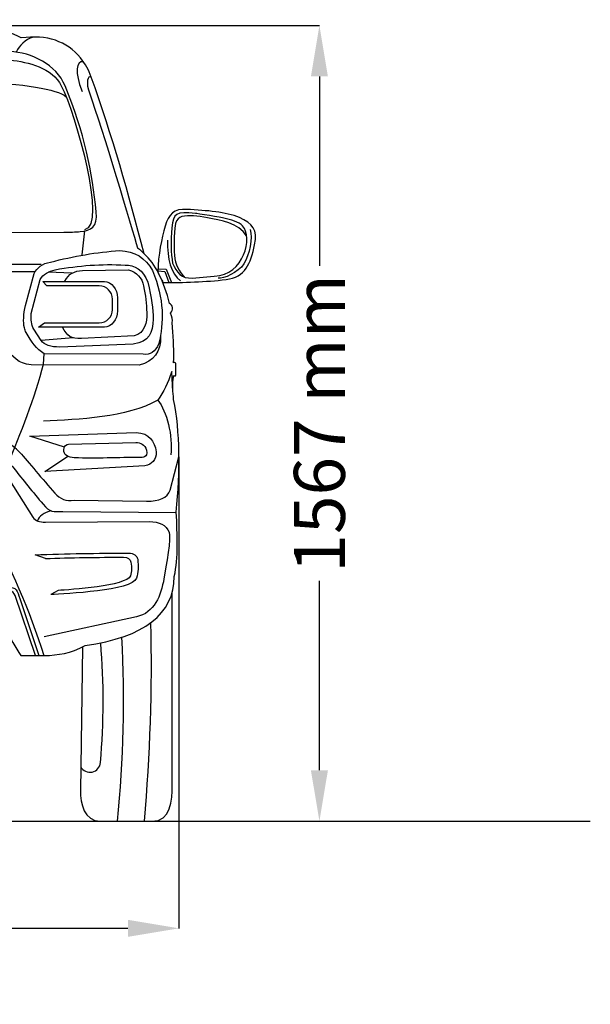
# Model space of a CAD drawing. Units: inches. Extents: x 3320 to 9206, y 4526 to 9517.
# Drawn here: x 8087 to 9206, y 4526 to 6459 of the extents above; entities that cross this region are included whole.
import ezdxf

# ---------------------------------------------------------------- set-up
doc = ezdxf.new("R2010")
doc.units = ezdxf.units.IN
doc.header["$MEASUREMENT"] = 0
doc.layers.add('Layer 1', color=7, linetype='Continuous')
doc.styles.get("Standard").update_dxf_attribs({"font": 'arial.ttf'})
doc.dimstyles.get("Standard").update_dxf_attribs({"dimtxt": 100, "dimasz": 100, "dimexe": 0.18, "dimexo": 0.0625, "dimgap": 30, "dimtad": 0, "dimdec": 4, "dimzin": 0, "dimdsep": 46, "dimtxsty": 'Standard', "dimcen": 0.09, "dimadec": 0, "dimazin": 0, "dimtfac": 1, "dimtdec": 4, "dimtofl": 0, "dimtmove": 0, "dimatfit": 3, "dimfxl": 0, "dimtolj": 1, "dimtzin": 0, "dimarcsym": 0})

# ---------------------------------------------------------------- blocks, each defined once
blk = doc.blocks.new('*D32')
at = {"color": 0, "lineweight": -2, "transparency": 16777216}
for p, q in [((7640.1, 6447.8), (8675, 6447.8)), ((8674.8, 6347.8), (8674.8, 5975.9)), ((8674.8, 4985.9), (8674.8, 5357.8)), ((7640.1, 4885.9), (8675, 4885.9))]:
    blk.add_line(p, q, dxfattribs=at)
at = {"color": 0, "transparency": 16777216}
for points in [[(8658.1, 6347.8), (8691.5, 6347.8), (8674.8, 6447.8)], [(8658.1, 4985.9), (8691.5, 4985.9), (8674.8, 4885.9)]]:
    blk.add_solid(points, dxfattribs=at)
at = {"layer": 'Defpoints', "color": 0, "transparency": 16777216}
for p in [(7640, 6447.8), (7640, 4885.9), (8674.8, 4885.9)]:
    blk.add_point(p, dxfattribs=at)
at = {"color": 0, "transparency": 16777216, "insert": (8674.8, 5666.9), "char_height": 100, "attachment_point": 5, "rotation": 90}
blk.add_mtext('\\A1;1567 mm', dxfattribs=at)
blk = doc.blocks.new('*D35')
at = {"color": 0, "lineweight": -2, "transparency": 16777216}
for p, q in [((6881.6, 5600.9), (6881.6, 4675.4)), ((8399.3, 5600.9), (8399.3, 4675.4)), ((6981.6, 4675.6), (7331.4, 4675.6)), ((8299.3, 4675.6), (7949.5, 4675.6))]:
    blk.add_line(p, q, dxfattribs=at)
at = {"color": 0, "transparency": 16777216}
for points in [[(6981.6, 4692.3), (6981.6, 4658.9), (6881.6, 4675.6)], [(8299.3, 4692.3), (8299.3, 4658.9), (8399.3, 4675.6)]]:
    blk.add_solid(points, dxfattribs=at)
at = {"layer": 'Defpoints', "color": 0, "transparency": 16777216}
for p in [(6881.6, 5601), (8399.3, 5601), (8399.3, 4675.6)]:
    blk.add_point(p, dxfattribs=at)
at = {"color": 0, "transparency": 16777216, "insert": (7640.5, 4675.6), "char_height": 100, "attachment_point": 5}
blk.add_mtext('\\A1;1520 mm', dxfattribs=at)

msp = doc.modelspace()

# ---------------------------------------------------------------- linework, layer by layer
at = {"color": 5}
msp.add_lwpolyline([(3320.02275, 4885.68264), (9205.90246, 4885.68264)], dxfattribs=at)
for centre, radius, start, end in [((4719.83078, 5199.7015), 3625.48958, 355.03442005, 1.20202179), ((6016.92892, 5120.98396), 2274.04496, 354.06605497, 3.17829072), ((6901.77152, 5120.81774), 1349.05461, 354.91765772, 4.89354022), ((8224.87871, 5002.68558), 20.68936, 208.61428859, 356.18385007)]:
    msp.add_arc(centre, radius, start, end)
at = {"layer": 'Layer 1'}
for points in [[(8214.35337, 6045.07862), (8209.06258, 5998.00372)], [(8129.25818, 5978.98557), (7640.04603, 5978.53816)], [(8117.39625, 5964.1937), (7640.04603, 5964.1937)], [(8189.56666, 5961.54078), (8142.81561, 5963.40715)], [(8357.84501, 5966.35309), (8371.40338, 5964.9958), (8379.37817, 5943.34002)], [(8358.1698, 5970.19363), (8374.10244, 5969.29904), (8384.62189, 5943.09336)], [(8192.14239, 5834.99992), (8129.02659, 5829.23136)]]:
    msp.add_lwpolyline(points, dxfattribs=at)
for points, knots in [([(7640.04603, 5214.45084), (7640.04603, 5214.45084), (7819.13756, 5216.03961), (7819.13756, 5216.03961), (7842.28903, 5214.08074), (7831.67731, 5234.36358), (7860.9838, 5230.09105), (7860.9838, 5230.09105), (7977.09698, 5231.17074), (7977.09698, 5231.17074), (7990.54709, 5228.17843), (7979.95043, 5253.84444), (8002.36194, 5254.1684), (8002.36194, 5254.1684), (8058.96968, 5252.28662), (8058.96968, 5252.28662), (8068.39332, 5251.66963), (8079.37596, 5224.95476), (8089.57157, 5211.28896), (8089.57157, 5211.28896), (8127.06749, 5211.3352), (8127.06749, 5211.3352), (8127.06749, 5211.3352), (8135.82837, 5211.10385), (8135.82837, 5211.10385), (8161.49437, 5211.62822), (8187.66969, 5215.63856), (8215.40212, 5230.50751), (8331.56237, 5247.53596), (8389.89668, 5292.45135), (8390.31373, 5366.17946), (8398.31865, 5403.58324), (8396.23622, 5446.77123), (8394.1538, 5492.81269), (8401.55809, 5574.14489), (8401.92806, 5649.6158), (8389.00233, 5713.99664), (8387.69187, 5728.43382), (8385.33173, 5742.03797), (8389.26499, 5760.70132), (8391.0697, 5759.29778), (8391.74846, 5759.60621), (8393.41384, 5761.33372), (8393.41384, 5761.33372), (8393.05892, 5784.99461), (8393.05892, 5784.99461), (8392.05631, 5786.42911), (8390.77597, 5787.154), (8388.78675, 5785.8892), (8389.85055, 5807.69914), (8388.86394, 5831.05136), (8386.70432, 5855.28287), (8386.70432, 5855.28287), (8386.41154, 5865.03107), (8386.41154, 5865.03107), (8387.38309, 5870.22914), (8386.44166, 5876.0749), (8382.55547, 5882.89245), (8390.45212, 5889.44757), (8386.04062, 5900.02869), (8380.99742, 5902.15725), (8370.52409, 5944.20377), (8352.73967, 5981.40715), (8331.19239, 5999.7004), (8300.40505, 6116.84774), (8268.55484, 6232.96163), (8227.24804, 6346.60758), (8223.16038, 6360.55122), (8215.64877, 6372.81349), (8206.45672, 6384.212), (8179.23266, 6417.14273), (8140.62586, 6430.43844), (8090.31153, 6423.48227), (8072.40378, 6433.27659), (8050.97983, 6441.69833), (8023.86403, 6435.85233), (8023.86403, 6435.85233), (7946.40284, 6441.71362), (7946.40284, 6441.71362), (7922.92752, 6449.50295), (7888.05346, 6451.50795), (7859.37961, 6446.0324), (7859.37961, 6446.0324), (7766.7408, 6448.08376), (7766.7408, 6448.08376), (7738.25241, 6457.35395), (7708.71528, 6459.28198), (7677.92793, 6450.10452), (7677.92793, 6450.10452), (7640.04603, 6447.83711), (7640.04603, 6447.83711)], [0, 0, 0, 0, 1, 1, 1, 2, 2, 2, 3, 3, 3, 4, 4, 4, 5, 5, 5, 6, 6, 6, 7, 7, 7, 8, 8, 8, 9, 9, 9, 10, 10, 10, 11, 11, 11, 12, 12, 12, 13, 13, 13, 14, 14, 14, 15, 15, 15, 16, 16, 16, 17, 17, 17, 18, 18, 18, 19, 19, 19, 20, 20, 20, 21, 21, 21, 22, 22, 22, 23, 23, 23, 24, 24, 24, 25, 25, 25, 26, 26, 26, 27, 27, 27, 28, 28, 28, 29, 29, 29, 30, 30, 30, 30]), ([(7640.87919, 6041.33034), (7640.87919, 6041.33034), (7640.78693, 6041.33034), (7640.78693, 6041.33034), (7640.78693, 6041.33034), (7640.46308, 6041.33034), (7640.46308, 6041.33034), (7640.46308, 6041.33034), (7640.12322, 6041.33034), (7640.12322, 6041.33034), (7640.12322, 6041.33034), (7640.04603, 6041.33034), (7640.04603, 6041.33034), (7640.04603, 6041.33034), (7107.07561, 6042.05548), (7107.07561, 6042.05548), (7095.21463, 6041.93191), (7084.37132, 6042.64151), (7075.1322, 6043.42807), (7053.64611, 6045.23278), (7040.79757, 6051.98866), (7043.77529, 6082.09677), (7051.30197, 6158.123), (7066.68011, 6238.0825), (7104.60814, 6329.31694), (7122.0527, 6371.3018), (7169.8525, 6394.5154), (7213.78116, 6397.07583), (7328.30616, 6410.74176), (7476.65742, 6416.98857), (7640.04603, 6419.82672), (7640.04603, 6419.82672), (7640.04603, 6419.87285), (7640.04603, 6419.87285), (7640.04603, 6419.87285), (7640.12322, 6419.87285), (7640.12322, 6419.87285), (7640.12322, 6419.87285), (7640.12322, 6419.84202), (7640.12322, 6419.84202), (7640.12322, 6419.84202), (7640.46308, 6419.84202), (7640.46308, 6419.84202), (7640.46308, 6419.84202), (7640.78693, 6419.84202), (7640.78693, 6419.84202), (7640.78693, 6419.84202), (7640.78693, 6419.87285), (7640.78693, 6419.87285), (7640.78693, 6419.87285), (7640.87919, 6419.87285), (7640.87919, 6419.87285), (7640.87919, 6419.87285), (7640.87919, 6419.82672), (7640.87919, 6419.82672), (7804.26873, 6416.98857), (7952.61905, 6410.74176), (8067.14406, 6397.07583), (8111.07272, 6394.5154), (8158.85651, 6371.3018), (8176.30201, 6329.31694), (8214.23005, 6238.0825), (8229.62325, 6158.123), (8237.13486, 6082.09677), (8240.11164, 6051.98866), (8227.26404, 6045.23278), (8205.79302, 6043.42807), (8196.55389, 6042.64151), (8185.71059, 6041.93191), (8173.8496, 6042.05548), (8173.8496, 6042.05548), (7640.87919, 6041.33034), (7640.87919, 6041.33034)], [0, 0, 0, 0, 1, 1, 1, 2, 2, 2, 3, 3, 3, 4, 4, 4, 5, 5, 5, 6, 6, 6, 7, 7, 7, 8, 8, 8, 9, 9, 9, 10, 10, 10, 11, 11, 11, 12, 12, 12, 13, 13, 13, 14, 14, 14, 15, 15, 15, 16, 16, 16, 17, 17, 17, 18, 18, 18, 19, 19, 19, 20, 20, 20, 21, 21, 21, 22, 22, 22, 23, 23, 23, 24, 24, 24, 24]), ([(7640.04603, 6397.83156), (7781.84122, 6399.82126), (7927.01518, 6395.2403), (8068.03841, 6380.13988), (8103.86989, 6376.28381), (8150.91372, 6364.51508), (8168.66707, 6329.60996), (8196.97, 6273.92834), (8258.69814, 6055.25846), (8214.50776, 6046.96029)], [0, 0, 0, 0, 1, 1, 1, 2, 2, 2, 3, 3, 3, 3]), ([(8227.24804, 6346.60758), (8220.52346, 6350.74137), (8216.04982, 6336.64356), (8224.44072, 6313.49163), (8247.85484, 6248.91027), (8307.7472, 6047.12998), (8318.06614, 6011.51525), (8323.54145, 6007.53586), (8328.13842, 6003.55647), (8331.7789, 5999.19133)], [0, 0, 0, 0, 1, 1, 1, 2, 2, 2, 3, 3, 3, 3]), ([(8414.52995, 6086.81659), (8455.18811, 6084.47221), (8491.01865, 6082.34366), (8517.8878, 6070.79075), (8543.76939, 6059.66996), (8554.01112, 6046.94499), (8547.73372, 6017.42292), (8539.85213, 5980.3584), (8529.84104, 5954.04446), (8491.65129, 5949.32464), (8451.59376, 5944.389), (8408.29867, 5943.07783), (8367.96342, 5943.38638), (8365.75767, 5949.77205), (8361.28497, 5956.45074), (8357.78382, 5964.00871), (8358.7243, 5997.98819), (8365.26436, 6029.99373), (8372.46813, 6054.10168), (8377.92744, 6077.22279), (8390.63758, 6088.71379), (8414.52995, 6086.81659)], [0, 0, 0, 0, 1, 1, 1, 2, 2, 2, 3, 3, 3, 4, 4, 4, 5, 5, 5, 6, 6, 6, 7, 7, 7, 7]), ([(8487.5015, 6069.927), (8500.87441, 6066.78053), (8517.20903, 6062.27653), (8524.21133, 6054.51826), (8544.58748, 6031.85987), (8527.29638, 5958.07022), (8468.76154, 5955.69501), (8468.76154, 5955.69501), (8425.46551, 5952.20892), (8425.46551, 5952.20892), (8404.64313, 5950.66664), (8394.64804, 5962.80558), (8386.95097, 5981.39185), (8383.71154, 6000.48696), (8382.89438, 6025.44337), (8385.7017, 6050.585), (8388.89407, 6079.39747), (8393.29051, 6083.20741), (8431.57346, 6079.02726), (8432.8538, 6079.02726), (8485.18842, 6070.69826), (8487.5015, 6069.927)], [0, 0, 0, 0, 1, 1, 1, 2, 2, 2, 3, 3, 3, 4, 4, 4, 5, 5, 5, 6, 6, 6, 7, 7, 7, 7]), ([(8531.95453, 6035.22239), (8515.94376, 6060.56455), (8480.91531, 6065.56209), (8455.07985, 6070.52857), (8435.33727, 6074.30744), (8419.74261, 6075.29475), (8404.79658, 6072.68796), (8399.52179, 6071.39232), (8395.12629, 6067.13521), (8392.41122, 6059.43861), (8389.63497, 6034.23531), (8388.94114, 6013.21193), (8390.71478, 5997.10913), (8392.24177, 5977.89046), (8399.69124, 5964.54839), (8410.35003, 5954.43021)], [0, 0, 0, 0, 1, 1, 1, 2, 2, 2, 3, 3, 3, 4, 4, 4, 5, 5, 5, 5]), ([(8539.28069, 6047.20718), (8544.13937, 6031.18134), (8537.95422, 5997.8185), (8526.71081, 5980.12705), (8515.48152, 5962.41983), (8486.60715, 5950.25006), (8476.35035, 5952.10113)], [0, 0, 0, 0, 1, 1, 1, 2, 2, 2, 2]), ([(8347.41875, 5966.75414), (8334.09197, 5992.51264), (8312.11258, 6004.63604), (8283.22314, 6005.93168), (8237.95295, 6003.29428), (8192.6517, 5994.96504), (8147.3655, 5983.42767), (8131.81791, 5980.92914), (8120.4201, 5971.75168), (8115.69981, 5960.92367), (8115.69981, 5960.92367), (8098.19312, 5898.40921), (8098.19312, 5898.40921), (8094.92356, 5881.16494), (8093.65828, 5865.92566), (8096.23402, 5854.55798), (8096.65107, 5852.7688), (8097.14437, 5851.08742), (8097.74594, 5849.49877), (8098.34751, 5847.92566), (8099.05734, 5846.4448), (8099.85943, 5845.07197), (8109.31414, 5826.74812), (8120.9746, 5812.82001), (8134.87188, 5803.39566), (8134.87188, 5803.39566), (8329.0789, 5802.56274), (8329.0789, 5802.56274), (8342.86886, 5800.11033), (8352.78674, 5808.05382), (8359.91237, 5823.40089), (8369.90746, 5864.56836), (8370.77074, 5910.02378), (8347.41875, 5966.75414)], [0, 0, 0, 0, 1, 1, 1, 2, 2, 2, 3, 3, 3, 4, 4, 4, 5, 5, 5, 6, 6, 6, 7, 7, 7, 8, 8, 8, 9, 9, 9, 10, 10, 10, 11, 11, 11, 11]), ([(8156.54343, 5968.41999), (8144.03381, 5964.53309), (8133.20651, 5960.64619), (8127.37628, 5949.24768), (8127.37628, 5949.24768), (8109.86958, 5882.56836), (8109.86958, 5882.56836), (8109.03642, 5869.79726), (8109.86958, 5861.175), (8114.86665, 5851.73536), (8114.86665, 5851.73536), (8129.02659, 5829.23136), (8129.02659, 5829.23136), (8135.51958, 5820.47024), (8148.12147, 5816.59888), (8165.70536, 5816.73774), (8165.70536, 5816.73774), (8309.90683, 5822.56797), (8309.90683, 5822.56797), (8340.80149, 5826.33154), (8348.37524, 5844.59396), (8348.79135, 5871.74059), (8349.08413, 5890.8976), (8345.92283, 5913.13941), (8338.24082, 5944.25014), (8329.52607, 5968.29666), (8311.6654, 5977.99849), (8294.06645, 5977.59744), (8246.83716, 5980.31204), (8203.77272, 5976.82618), (8156.54343, 5968.41999)], [0, 0, 0, 0, 1, 1, 1, 2, 2, 2, 3, 3, 3, 4, 4, 4, 5, 5, 5, 6, 6, 6, 7, 7, 7, 8, 8, 8, 9, 9, 9, 10, 10, 10, 10]), ([(8175.7155, 5945.91598), (8182.8882, 5960.58453), (8194.56373, 5966.61528), (8210.40505, 5966.87747), (8210.40505, 5966.87747), (8300.72984, 5968.41999), (8300.72984, 5968.41999), (8317.12566, 5963.93152), (8326.84302, 5952.34778), (8329.897, 5936.75382), (8333.65986, 5918.53777), (8336.03601, 5901.1238), (8336.26666, 5884.23421), (8336.56038, 5864.5067), (8332.9971, 5844.73282), (8311.5722, 5838.39328), (8311.5722, 5838.39328), (8208.50808, 5833.78149), (8208.50808, 5833.78149), (8187.96247, 5832.87137), (8180.96017, 5837.77641), (8170.81069, 5855.89998)], [0, 0, 0, 0, 1, 1, 1, 2, 2, 2, 3, 3, 3, 4, 4, 4, 5, 5, 5, 6, 6, 6, 7, 7, 7, 7]), ([(8123.98245, 5855.89998), (8123.98245, 5855.89998), (8253.13057, 5855.89998), (8253.13057, 5855.89998), (8267.32063, 5855.89998), (8278.9199, 5870.16724), (8278.9199, 5887.61227), (8278.9199, 5887.61227), (8278.9199, 5913.38607), (8278.9199, 5913.38607), (8278.9199, 5930.81557), (8267.32063, 5945.08306), (8253.13057, 5945.08306), (8253.13057, 5945.08306), (8132.58987, 5945.08306), (8132.58987, 5945.08306), (8132.58987, 5945.08306), (8140.64092, 5936.75382), (8140.64092, 5936.75382), (8140.64092, 5936.75382), (8243.27387, 5936.75382), (8243.27387, 5936.75382), (8257.46394, 5936.75382), (8269.06321, 5925.15479), (8269.06321, 5910.98003), (8269.06321, 5910.98003), (8269.06321, 5890.01831), (8269.06321, 5890.01831), (8269.06321, 5875.84354), (8257.46394, 5864.22898), (8243.27387, 5864.22898), (8243.27387, 5864.22898), (8136.01383, 5864.22898), (8136.01383, 5864.22898), (8136.01383, 5864.22898), (8123.98245, 5855.89998), (8123.98245, 5855.89998)], [0, 0, 0, 0, 1, 1, 1, 2, 2, 2, 3, 3, 3, 4, 4, 4, 5, 5, 5, 6, 6, 6, 7, 7, 7, 8, 8, 8, 9, 9, 9, 10, 10, 10, 11, 11, 11, 12, 12, 12, 12]), ([(8363.02848, 5838.28549), (8365.20317, 5806.65016), (8349.62451, 5789.02037), (8321.69061, 5781.13855), (8321.69061, 5781.13855), (8109.68412, 5781.89427), (8109.68412, 5781.89427), (8083.1859, 5783.62178), (8075.4427, 5798.21325), (8057.51989, 5813.26718), (8057.51989, 5813.26718), (8023.75577, 5841.63248), (8023.75577, 5841.63248), (8010.41393, 5855.14401), (7992.83004, 5862.71752), (7970.65012, 5863.8743), (7970.65012, 5863.8743), (7640.04603, 5863.8743), (7640.04603, 5863.8743)], [0, 0, 0, 0, 1, 1, 1, 2, 2, 2, 3, 3, 3, 4, 4, 4, 5, 5, 5, 6, 6, 6, 6]), ([(8064.9383, 5588.67446), (8087.62753, 5643.98598), (8117.55065, 5718.71646), (8134.11686, 5783.22086), (8134.11686, 5783.22086), (8134.87188, 5803.39566), (8134.87188, 5803.39566)], [0, 0, 0, 0, 1, 1, 1, 2, 2, 2, 2]), ([(8387.55254, 5729.05081), (8387.55254, 5729.05081), (8385.42398, 5768.93794), (8385.42398, 5768.93794), (8377.18748, 5745.77071), (8369.59867, 5728.17164), (8357.92221, 5712.34632), (8375.93821, 5690.70608), (8387.35202, 5642.41263), (8383.58821, 5604.90082)], [0, 0, 0, 0, 1, 1, 1, 2, 2, 2, 3, 3, 3, 3]), ([(8174.77502, 5620.43311), (8174.77502, 5620.43311), (8106.954, 5641.98075), (8106.954, 5641.98075), (8106.954, 5641.98075), (8315.53653, 5648.92174), (8315.53653, 5648.92174), (8342.12796, 5647.76485), (8350.9971, 5631.55402), (8354.96143, 5611.17846), (8354.77597, 5594.75169), (8346.5084, 5586.40716), (8332.76551, 5583.52276), (8332.76551, 5583.52276), (8136.50713, 5572.54071), (8136.50713, 5572.54071), (8136.50713, 5572.54071), (8180.59019, 5602.00112), (8180.59019, 5602.00112)], [0, 0, 0, 0, 1, 1, 1, 2, 2, 2, 3, 3, 3, 4, 4, 4, 5, 5, 5, 6, 6, 6, 6]), ([(8087.25755, 5609.7595), (8071.13945, 5627.71337), (8051.81299, 5636.08874), (8029.47774, 5635.37914), (8029.47774, 5635.37914), (7639.24394, 5635.37914), (7639.24394, 5635.37914)], [0, 0, 0, 0, 1, 1, 1, 2, 2, 2, 2]), ([(8314.87377, 5629.57962), (8314.87377, 5629.57962), (8183.0426, 5626.1246), (8183.0426, 5626.1246), (8179.0472, 5625.80075), (8173.97293, 5623.48709), (8173.9268, 5615.65151), (8172.41488, 5604.99343), (8182.50222, 5599.61026), (8194.17868, 5599.14755), (8236.73381, 5597.49723), (8280.81687, 5600.15016), (8323.54145, 5599.90339), (8326.17932, 5599.90339), (8339.75275, 5598.59234), (8335.55777, 5614.26338), (8332.59605, 5625.30709), (8323.71185, 5628.87014), (8314.87377, 5629.57962)], [0, 0, 0, 0, 1, 1, 1, 2, 2, 2, 3, 3, 3, 4, 4, 4, 5, 5, 5, 6, 6, 6, 6]), ([(8087.25755, 5609.7595), (8104.40933, 5591.71313), (8131.95724, 5556.73081), (8156.11132, 5529.8772), (8165.6131, 5518.0314), (8178.38444, 5513.88219), (8193.80871, 5515.84106), (8193.80871, 5515.84106), (8335.74229, 5514.36032), (8335.74229, 5514.36032), (8361.43936, 5513.37324), (8376.33926, 5521.00818), (8382.32388, 5535.80016), (8382.32388, 5535.80016), (8399.2902, 5600.95226), (8399.2902, 5600.95226)], [0, 0, 0, 0, 1, 1, 1, 2, 2, 2, 3, 3, 3, 4, 4, 4, 5, 5, 5, 5]), ([(7640.04603, 5590.91104), (7640.04603, 5590.91104), (8052.64521, 5592.0524), (8052.64521, 5592.0524), (8061.40609, 5592.06781), (8070.01351, 5586.60768), (8075.16498, 5579.7593), (8093.61215, 5555.31185), (8113.44793, 5531.83607), (8132.83653, 5508.09809), (8146.11624, 5491.43986), (8153.58172, 5493.98487), (8171.58172, 5493.64561), (8171.58172, 5493.64561), (8394.75537, 5491.90268), (8394.75537, 5491.90268)], [0, 0, 0, 0, 1, 1, 1, 2, 2, 2, 3, 3, 3, 4, 4, 4, 5, 5, 5, 5]), ([(7640.04603, 5559.16792), (7640.04603, 5559.16792), (7676.84812, 5560.24761), (7676.84812, 5560.24761), (7695.48076, 5560.43272), (7684.11308, 5570.95206), (7707.08003, 5570.79778), (7707.08003, 5570.79778), (8043.49929, 5571.78498), (8043.49929, 5571.78498), (8053.06226, 5571.168), (8061.00504, 5566.09338), (8066.98966, 5555.65112), (8066.98966, 5555.65112), (8112.56864, 5482.8023), (8112.56864, 5482.8023), (8118.09102, 5475.81506), (8126.31153, 5472.43724), (8137.46362, 5472.9462), (8137.46362, 5472.9462), (8341.58852, 5474.18017), (8341.58852, 5474.18017), (8360.59114, 5474.08755), (8373.76352, 5467.48606), (8379.9948, 5453.18774), (8384.4835, 5442.91517), (8374.2879, 5387.43407), (8369.92252, 5361.84515), (8364.38507, 5329.5314), (8351.05923, 5294.61086), (8315.99971, 5286.99122), (8315.99971, 5286.99122), (8134.99521, 5247.72107), (8134.99521, 5247.72107)], [0, 0, 0, 0, 1, 1, 1, 2, 2, 2, 3, 3, 3, 4, 4, 4, 5, 5, 5, 6, 6, 6, 7, 7, 7, 8, 8, 8, 9, 9, 9, 10, 10, 10, 11, 11, 11, 11]), ([(7640.04603, 5510.75114), (7640.04603, 5510.75114), (7926.70639, 5509.73311), (7926.70639, 5509.73311), (7970.81958, 5510.87447), (8003.44175, 5502.7767), (8023.58631, 5466.93074), (8069.34981, 5385.52145), (8106.66121, 5300.3486), (8134.19312, 5211.1501)], [0, 0, 0, 0, 1, 1, 1, 2, 2, 2, 3, 3, 3, 3]), ([(8137.44762, 5401.50104), (8137.44762, 5401.50104), (8117.44238, 5408.92004), (8117.44238, 5408.92004), (8178.50776, 5411.03318), (8239.5722, 5412.25174), (8300.63664, 5412.18996), (8310.75505, 5411.63475), (8316.97126, 5407.76327), (8318.54438, 5399.97394), (8320.14856, 5386.5549), (8319.73246, 5374.0767), (8315.93758, 5363.15631), (8307.02231, 5337.41311), (8176.85745, 5332.94006), (8148.38412, 5330.76525)], [0, 0, 0, 0, 1, 1, 1, 2, 2, 2, 3, 3, 3, 4, 4, 4, 5, 5, 5, 5]), ([(8137.44762, 5401.50104), (8186.42042, 5403.19761), (8241.99354, 5404.16939), (8290.9654, 5404.12314), (8299.07858, 5403.67585), (8304.06059, 5400.57551), (8305.32586, 5394.3287), (8306.6062, 5383.57801), (8307.14563, 5376.37483), (8304.10766, 5367.61383), (8296.95003, 5346.9762), (8185.09396, 5340.57511), (8162.2654, 5338.83219), (8162.2654, 5338.83219), (8148.38412, 5330.76525), (8148.38412, 5330.76525)], [0, 0, 0, 0, 1, 1, 1, 2, 2, 2, 3, 3, 3, 4, 4, 4, 5, 5, 5, 5]), ([(7640.04603, 5321.83468), (7640.04603, 5321.83468), (7837.63087, 5318.13278), (7837.63087, 5318.13278), (7873.21476, 5311.11482), (7859.40974, 5347.74746), (7885.58505, 5347.06869), (7885.58505, 5347.06869), (8061.99259, 5346.03537), (8061.99259, 5346.03537), (8082.445, 5345.38755), (8082.29061, 5338.52375), (8087.10316, 5322.94521), (8087.10316, 5322.94521), (8124.50682, 5211.3352), (8124.50682, 5211.3352)], [0, 0, 0, 0, 1, 1, 1, 2, 2, 2, 3, 3, 3, 4, 4, 4, 5, 5, 5, 5]), ([(8117.99782, 5211.31979), (8117.99782, 5211.31979), (8078.09563, 5328.74473), (8078.09563, 5328.74473), (8076.15159, 5333.64966), (8073.69918, 5337.69083), (8067.14406, 5338.52375), (8067.14406, 5338.52375), (7894.57752, 5340.63678), (7894.57752, 5340.63678), (7887.77574, 5340.89908), (7882.76267, 5338.38489), (7880.6953, 5330.76525), (7880.6953, 5330.76525), (7879.01487, 5322.60583), (7879.01487, 5322.60583), (7876.77804, 5315.26391), (7871.39499, 5312.4567), (7865.3021, 5313.16618), (7865.3021, 5313.16618), (7640.04603, 5312.33326), (7640.04603, 5312.33326)], [0, 0, 0, 0, 1, 1, 1, 2, 2, 2, 3, 3, 3, 4, 4, 4, 5, 5, 5, 6, 6, 6, 7, 7, 7, 7]), ([(8210.03507, 5227.74655), (8210.03507, 5227.74655), (8206.05567, 4946.00689), (8206.05567, 4946.00689), (8205.70076, 4920.8962), (8213.86007, 4885.68264), (8244.95526, 4885.68264), (8244.95526, 4885.68264), (8345.25913, 4885.68264), (8345.25913, 4885.68264), (8384.69909, 4885.68264), (8386.16488, 4927.20479), (8386.27221, 4955.87841), (8386.27221, 4955.87841), (8386.24114, 5335.22289), (8386.24114, 5335.22289)], [0, 0, 0, 0, 1, 1, 1, 2, 2, 2, 3, 3, 3, 4, 4, 4, 5, 5, 5, 5])]:
    msp.add_open_spline(points, degree=3, knots=knots, dxfattribs=at)
for points in [[(8113.71059, 6425.27144), (8097.42209, 6419.42568), (8086.47052, 6409.32257), (8080.17805, 6395.71854)], [(8212.08643, 6376.79288), (8198.03475, 6379.24529), (8194.6108, 6355.69254), (8209.3563, 6318.48917)], [(7640.04603, 6346.66924), (7912.87031, 6345.37361), (8143.75703, 6338.88015), (8178.12178, 6308.1394)], [(8377.07921, 6026.63121), (8376.46258, 5989.44313), (8383.3265, 5960.81588), (8402.74522, 5946.54838)], [(8357.92221, 5712.34632), (8297.16655, 5678.24317), (8202.15253, 5674.12492), (8133.90034, 5671.44116)], [(8149.81791, 5494.92583), (8133.79207, 5491.79465), (8125.17052, 5484.94628), (8121.93109, 5475.4758)]]:
    msp.add_open_spline(points, degree=3, dxfattribs=at)

# ---------------------------------------------------------------- dimensions: what is measured, and where the dimension line sits
dim = msp.add_linear_dim(base=(8674.79404, 4885.88902), p1=(7640.04603, 6447.83711), p2=(7640.04603, 4885.88902), angle=90, text='1567 mm', dimstyle='Standard')
dim.commit()
dim.dimension.update_dxf_attribs({"geometry": '*D32', "text_midpoint": (8674.79404, 5666.86306)})
dim = msp.add_linear_dim(base=(8399.2902, 4675.60556), p1=(6881.61995, 5600.95226), p2=(8399.2902, 5600.95226), text='1520 mm', dimstyle='Standard')
dim.commit()
dim.dimension.update_dxf_attribs({"geometry": '*D35', "text_midpoint": (7640.45508, 4675.60556)})

doc.saveas('drawing.dxf')
